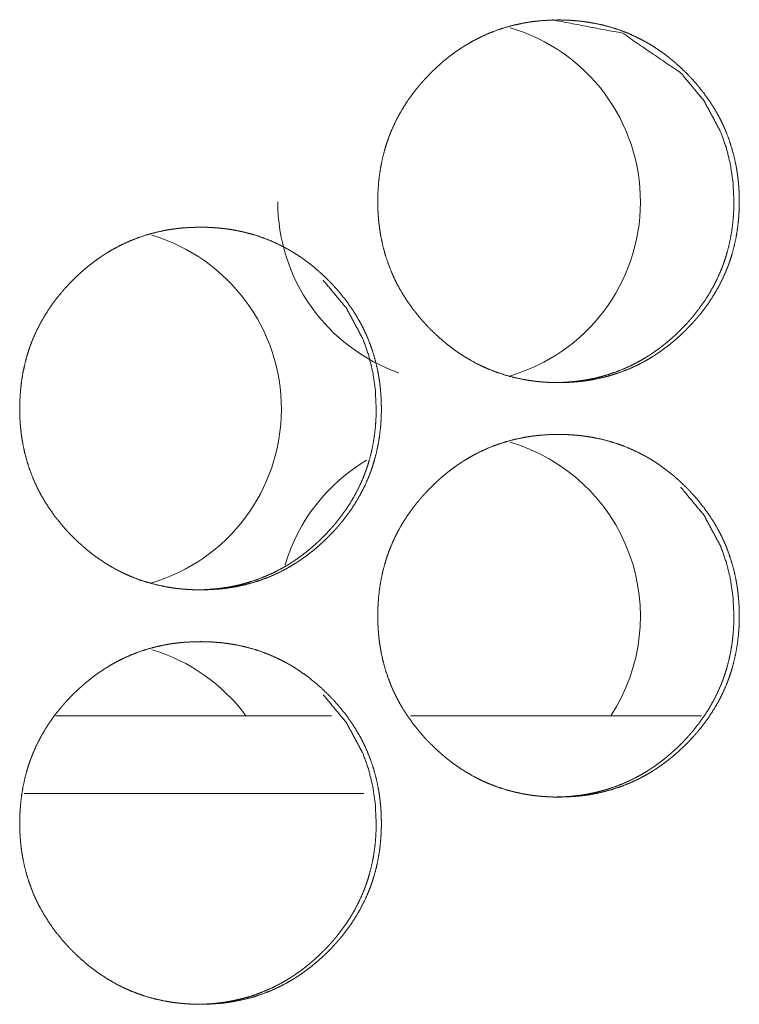
# Model space of a CAD drawing. Units: inches. Extents: x 92 to 362, y 25 to 267.
# Drawn here: x 215 to 215, y 104 to 104 of the extents above; entities that cross this region are included whole.
import ezdxf

# ---------------------------------------------------------------- set-up
doc = ezdxf.new("R2010")
doc.units = ezdxf.units.IN
doc.header["$MEASUREMENT"] = 0
doc.layers.add('1', color=7, linetype='Continuous')

msp = doc.modelspace()

# ---------------------------------------------------------------- linework, layer by layer
at = {"layer": '1', "color": 163, "linetype": 'Continuous', "lineweight": 18}
for p, q in [((215.1308, 103.90833), (214.92137, 103.90833)), ((215.4118, 103.90833), (215.19083, 103.90833)), ((215.15526, 103.84927), (214.89737, 103.84927))]:
    msp.add_line(p, q, dxfattribs=at)
for centre, start, end in [((215.22772, 104.29887), 286.08187, 73.63688), ((215.22772, 104.29887), 180, 250.64437), ((214.9549, 104.14139), 286.27313, 73.3725), ((215.22772, 103.98391), 326.73375, 73.63688), ((215.22772, 103.98391), 120.67313, 163.50188), ((214.9549, 103.82643), 36.46125, 73.3725)]:
    msp.add_arc(centre, 0.1378, start, end, dxfattribs=at)
for points, knots in [([(215.16592, 104.29922), (215.16606, 104.30602), (215.1665, 104.31278), (215.16724, 104.31948), (215.16831, 104.32613), (215.16971, 104.33272), (215.17144, 104.33925), (215.17243, 104.3425), (215.17352, 104.34573), (215.17365, 104.34614), (215.17379, 104.34654), (215.17395, 104.34694), (215.17409, 104.34734), (215.17469, 104.34894), (215.1753, 104.35053), (215.17594, 104.35211), (215.17869, 104.3583), (215.18174, 104.3643), (215.1851, 104.37013), (215.18874, 104.37579), (215.19068, 104.37855), (215.19269, 104.38127), (215.19476, 104.38395), (215.19691, 104.38659), (215.19745, 104.38724), (215.19773, 104.38757), (215.19801, 104.38789), (215.19856, 104.38854), (215.19912, 104.38918), (215.20025, 104.39046), (215.20139, 104.39171), (215.2037, 104.3942), (215.20607, 104.39662), (215.20848, 104.39899), (215.21094, 104.4013), (215.21344, 104.40356), (215.21601, 104.40576), (215.21861, 104.4079), (215.22127, 104.40998), (215.22399, 104.41201), (215.22675, 104.41397), (215.22816, 104.41492), (215.22958, 104.41586), (215.22994, 104.41609), (215.23029, 104.41632), (215.23066, 104.41655), (215.23101, 104.41678), (215.23174, 104.41724), (215.23245, 104.41768), (215.23537, 104.41943), (215.23831, 104.4211), (215.2443, 104.42417), (215.25042, 104.42691), (215.25666, 104.42933), (215.26304, 104.43141), (215.26954, 104.43317), (215.27616, 104.4346), (215.277, 104.43476), (215.27741, 104.43483), (215.27783, 104.4349), (215.27868, 104.43505), (215.27951, 104.43518), (215.28119, 104.43545), (215.28287, 104.43569), (215.28623, 104.43612), (215.28959, 104.43646), (215.29632, 104.4369), (215.30307, 104.43705), (215.30644, 104.43702), (215.30981, 104.43691), (215.3132, 104.43673), (215.31657, 104.43647), (215.31826, 104.43632), (215.31995, 104.43614), (215.32037, 104.43609), (215.3208, 104.43604), (215.32122, 104.43599), (215.32165, 104.43594), (215.32248, 104.43583), (215.32333, 104.43572), (215.32667, 104.43522), (215.33001, 104.43464), (215.33658, 104.43325), (215.34305, 104.43153), (215.34942, 104.42948), (215.3557, 104.42709), (215.36185, 104.42435), (215.3679, 104.42128), (215.36827, 104.42107), (215.36865, 104.42087), (215.36903, 104.42066), (215.36939, 104.42045), (215.37014, 104.42004), (215.37088, 104.41961), (215.37234, 104.41875), (215.37379, 104.41787), (215.37666, 104.41607), (215.37947, 104.4142), (215.38494, 104.41026), (215.39021, 104.40605), (215.39529, 104.4016), (215.40019, 104.39691), (215.40139, 104.3957), (215.40257, 104.39448), (215.40286, 104.39417), (215.40316, 104.39386), (215.40344, 104.39355), (215.40374, 104.39324), (215.40432, 104.39262), (215.4049, 104.39199), (215.40717, 104.38946), (215.40937, 104.38689), (215.41357, 104.38162), (215.41751, 104.37616), (215.42118, 104.37052), (215.42455, 104.36468), (215.42614, 104.36169), (215.42764, 104.35865), (215.42836, 104.35711), (215.42907, 104.35556), (215.42925, 104.35517), (215.42959, 104.35438), (215.42976, 104.35399), (215.4301, 104.35321), (215.43042, 104.35242), (215.43286, 104.34607), (215.43495, 104.33964), (215.4367, 104.33313), (215.43812, 104.32654), (215.4387, 104.32322), (215.43921, 104.31987), (215.43964, 104.31651), (215.43999, 104.31313), (215.44014, 104.31143), (215.44027, 104.30973), (215.44032, 104.30888), (215.44034, 104.30845), (215.44042, 104.30717), (215.44046, 104.30632), (215.44058, 104.30291), (215.44063, 104.29949), (215.44063, 104.29864), (215.44063, 104.29778), (215.4406, 104.29608), (215.44057, 104.29438), (215.44051, 104.29268), (215.44033, 104.28929), (215.44008, 104.28591), (215.43935, 104.2792), (215.4383, 104.27255), (215.43692, 104.26595), (215.4352, 104.2594), (215.4342, 104.25615), (215.43312, 104.25291), (215.43283, 104.25211), (215.43269, 104.25171), (215.43254, 104.2513), (215.43195, 104.2497), (215.43132, 104.24811), (215.43068, 104.24654), (215.42795, 104.24034), (215.42489, 104.23433), (215.42153, 104.22849), (215.41788, 104.22283), (215.41394, 104.21733), (215.40971, 104.21201), (215.40916, 104.21136), (215.40889, 104.21103), (215.4086, 104.21071), (215.40805, 104.21005), (215.40749, 104.20942), (215.40636, 104.20814), (215.40523, 104.20688), (215.40291, 104.2044), (215.40055, 104.20197), (215.39814, 104.1996), (215.39568, 104.19728), (215.39317, 104.19502), (215.39062, 104.19282), (215.388, 104.19067), (215.38534, 104.18858), (215.38262, 104.18655), (215.37985, 104.18459), (215.37844, 104.18363), (215.37702, 104.18269), (215.37667, 104.18246), (215.37631, 104.18222), (215.37596, 104.18199), (215.37559, 104.18177), (215.37488, 104.18131), (215.37415, 104.18086), (215.37124, 104.17912), (215.3683, 104.17745), (215.36231, 104.17437), (215.35619, 104.17162), (215.34994, 104.16921), (215.34356, 104.16712), (215.33706, 104.16536), (215.33042, 104.16393), (215.32959, 104.16377), (215.32916, 104.16369), (215.32874, 104.16362), (215.32791, 104.16347), (215.32706, 104.16334), (215.32538, 104.16308), (215.3237, 104.16283), (215.32034, 104.1624), (215.31698, 104.16207), (215.31025, 104.16162), (215.30349, 104.16147), (215.30012, 104.1615), (215.29675, 104.16161), (215.29336, 104.16179), (215.28998, 104.16205), (215.28829, 104.1622), (215.28786, 104.16225), (215.28744, 104.16229), (215.28701, 104.16234), (215.28659, 104.16239), (215.2849, 104.16258), (215.28322, 104.1628), (215.27986, 104.1633), (215.27654, 104.16388), (215.26995, 104.16527), (215.26348, 104.16699), (215.2571, 104.16905), (215.25083, 104.17145), (215.24773, 104.17277), (215.24465, 104.17418), (215.24313, 104.17492), (215.24161, 104.17569), (215.24085, 104.17607), (215.2401, 104.17647), (215.23972, 104.17666), (215.23896, 104.17707), (215.2386, 104.17727), (215.2327, 104.18067), (215.22702, 104.18436), (215.22426, 104.1863), (215.22155, 104.18831), (215.21889, 104.19038), (215.21628, 104.19252), (215.2112, 104.19698), (215.20629, 104.20168), (215.2051, 104.20289), (215.20481, 104.2032), (215.20421, 104.20381), (215.20391, 104.20412), (215.20274, 104.20536), (215.20159, 104.20661), (215.19933, 104.20914), (215.19713, 104.21171), (215.19291, 104.21699), (215.18896, 104.22246), (215.1853, 104.22811), (215.18192, 104.23395), (215.18033, 104.23695), (215.17882, 104.24), (215.17809, 104.24155), (215.17739, 104.2431), (215.17721, 104.24349), (215.17687, 104.24427), (215.1767, 104.24467), (215.17636, 104.24545), (215.17603, 104.24624), (215.1736, 104.25259), (215.17152, 104.25902), (215.16977, 104.26553), (215.16836, 104.27213), (215.16778, 104.27546), (215.16727, 104.2788), (215.16685, 104.28217), (215.16652, 104.28556), (215.16644, 104.28641), (215.16637, 104.28726), (215.16633, 104.28768), (215.16628, 104.28854), (215.16624, 104.28897), (215.16614, 104.29067), (215.16606, 104.29238), (215.16599, 104.29409), (215.16596, 104.2958), (215.16593, 104.29666), (215.16593, 104.29751), (215.16592, 104.29794), (215.16592, 104.29836), (215.16592, 104.29879), (215.16592, 104.2989), (215.16592, 104.29906), (215.16592, 104.29917), (215.16592, 104.29922)], [0, 0, 0.00786, 0.015674, 0.023466, 0.031242, 0.03902, 0.04683, 0.050752, 0.05469, 0.05518, 0.055675, 0.056174, 0.056662, 0.058637, 0.060603, 0.062566, 0.07039, 0.078165, 0.085939, 0.093713, 0.09761, 0.101514, 0.105428, 0.109356, 0.110338, 0.110829, 0.11133, 0.112306, 0.113292, 0.115263, 0.117217, 0.121138, 0.125051, 0.128954, 0.132854, 0.136745, 0.140649, 0.144543, 0.148442, 0.15236, 0.15627, 0.15823, 0.160199, 0.160695, 0.161183, 0.16168, 0.162164, 0.163157, 0.164133, 0.168059, 0.171965, 0.17974, 0.187485, 0.19521, 0.202962, 0.210736, 0.218567, 0.219547, 0.220035, 0.220525, 0.221516, 0.222491, 0.224456, 0.226416, 0.230326, 0.234227, 0.242019, 0.249811, 0.253706, 0.257603, 0.261518, 0.265425, 0.267388, 0.269355, 0.269839, 0.270339, 0.270823, 0.271323, 0.272294, 0.273279, 0.277186, 0.281094, 0.288857, 0.296593, 0.304319, 0.312075, 0.319858, 0.327687, 0.328185, 0.328679, 0.329177, 0.329662, 0.330645, 0.331632, 0.333587, 0.335554, 0.339463, 0.343363, 0.351152, 0.358942, 0.366743, 0.374572, 0.376539, 0.378507, 0.378991, 0.379485, 0.379975, 0.380475, 0.381448, 0.382438, 0.386363, 0.390272, 0.398062, 0.40583, 0.413607, 0.421389, 0.425305, 0.429219, 0.43119, 0.433156, 0.433653, 0.434637, 0.435129, 0.436119, 0.437103, 0.444956, 0.452762, 0.460547, 0.468339, 0.472233, 0.476142, 0.480054, 0.483985, 0.485947, 0.487923, 0.488909, 0.489399, 0.490883, 0.491869, 0.495812, 0.49976, 0.500745, 0.50173, 0.5037, 0.505663, 0.507627, 0.51155, 0.515456, 0.523254, 0.531035, 0.538824, 0.546645, 0.550572, 0.554512, 0.555501, 0.555989, 0.556483, 0.558458, 0.56043, 0.562393, 0.570217, 0.578006, 0.585787, 0.593567, 0.60138, 0.609236, 0.610218, 0.610709, 0.61121, 0.612192, 0.613173, 0.615143, 0.617103, 0.621024, 0.624932, 0.628835, 0.63274, 0.636642, 0.640539, 0.64445, 0.648354, 0.652271, 0.656194, 0.658163, 0.660127, 0.660615, 0.661116, 0.6616, 0.662096, 0.663077, 0.664066, 0.667978, 0.671884, 0.679663, 0.687411, 0.69515, 0.702904, 0.710678, 0.718524, 0.719504, 0.720008, 0.720496, 0.721474, 0.722464, 0.724428, 0.726389, 0.730299, 0.734199, 0.741991, 0.749798, 0.753694, 0.757591, 0.761506, 0.765428, 0.767391, 0.76789, 0.768374, 0.768873, 0.769357, 0.771326, 0.773282, 0.777204, 0.781097, 0.788875, 0.79661, 0.804353, 0.812112, 0.816003, 0.819909, 0.821867, 0.823834, 0.824812, 0.825798, 0.826289, 0.827278, 0.827759, 0.835625, 0.843443, 0.847339, 0.851236, 0.855138, 0.859032, 0.866838, 0.874688, 0.876655, 0.877139, 0.878128, 0.878628, 0.880596, 0.882555, 0.886474, 0.890389, 0.898194, 0.905977, 0.913752, 0.921555, 0.92547, 0.929405, 0.931376, 0.933348, 0.933846, 0.934829, 0.935328, 0.936311, 0.937296, 0.945148, 0.952957, 0.960742, 0.968538, 0.972439, 0.976349, 0.980266, 0.984203, 0.985185, 0.986173, 0.986663, 0.98765, 0.988149, 0.990122, 0.992094, 0.994074, 0.996044, 0.997037, 0.998022, 0.998519, 0.999007, 0.999504, 0.999632, 0.999812, 0.99994, 1, 1]), ([(215.29916, 104.43705), (215.29925, 104.43705), (215.35198, 104.42694), (215.39631, 104.39671), (215.41386, 104.37552), (215.42641, 104.35221), (215.43081, 104.33977), (215.43396, 104.32679), (215.43588, 104.31328), (215.43653, 104.29926)], [0, 0, 0.000423, 0.249401, 0.498168, 0.625782, 0.748532, 0.809725, 0.871639, 0.934935, 1, 1]), ([(215.43653, 104.29926), (215.4364, 104.29246), (215.43597, 104.28571), (215.43523, 104.279), (215.43416, 104.27235), (215.43278, 104.26576), (215.43105, 104.25923), (215.43004, 104.25599), (215.42896, 104.25275), (215.42882, 104.25235), (215.42853, 104.25155), (215.42838, 104.25114), (215.42808, 104.25034), (215.42778, 104.24955), (215.42717, 104.24796), (215.42653, 104.24638), (215.42378, 104.24019), (215.42072, 104.23419), (215.41736, 104.22836), (215.4137, 104.2227), (215.40976, 104.21722), (215.40553, 104.2119), (215.40498, 104.21125), (215.40443, 104.21059), (215.40331, 104.20931), (215.40219, 104.20804), (215.40105, 104.20677), (215.39874, 104.2043), (215.39637, 104.20187), (215.39396, 104.19951), (215.3915, 104.19719), (215.389, 104.19493), (215.38644, 104.19273), (215.38383, 104.19059), (215.38118, 104.18851), (215.37846, 104.18648), (215.3757, 104.18452), (215.37429, 104.18356), (215.37287, 104.18263), (215.37251, 104.18239), (215.37215, 104.18216), (215.37179, 104.18193), (215.37144, 104.1817), (215.37071, 104.18125), (215.36999, 104.1808), (215.36708, 104.17906), (215.36413, 104.17739), (215.35814, 104.17432), (215.35202, 104.17158), (215.34579, 104.16917), (215.33942, 104.16709), (215.33618, 104.16617), (215.33291, 104.16533), (215.32961, 104.16458), (215.32628, 104.16391), (215.32545, 104.16375), (215.32503, 104.16367), (215.32461, 104.1636), (215.32377, 104.16346), (215.32293, 104.16332), (215.32126, 104.16306), (215.31958, 104.16282), (215.31622, 104.16239), (215.31286, 104.16205), (215.30613, 104.16161), (215.29938, 104.16147), (215.29935, 104.16147)], [0, 0, 0.031457, 0.062731, 0.09392, 0.125042, 0.156161, 0.187421, 0.20311, 0.21888, 0.220832, 0.224792, 0.226793, 0.230745, 0.234669, 0.242539, 0.250397, 0.28171, 0.312857, 0.343976, 0.375098, 0.406345, 0.437767, 0.441697, 0.445628, 0.453521, 0.461347, 0.469231, 0.484861, 0.500547, 0.516147, 0.531775, 0.547352, 0.562975, 0.578563, 0.594169, 0.60985, 0.625499, 0.633363, 0.641226, 0.64323, 0.645167, 0.64717, 0.649107, 0.653082, 0.65699, 0.672686, 0.688321, 0.719441, 0.75044, 0.781349, 0.812319, 0.827896, 0.843488, 0.859112, 0.874831, 0.87875, 0.88071, 0.882664, 0.886633, 0.890541, 0.898399, 0.906244, 0.921896, 0.937505, 0.968692, 0.99988, 1, 1]), ([(214.89385, 104.14174), (214.894, 104.14854), (214.89445, 104.1553), (214.89519, 104.162), (214.89626, 104.16865), (214.89765, 104.17524), (214.89937, 104.18177), (214.90037, 104.18502), (214.90145, 104.18825), (214.90174, 104.18906), (214.90188, 104.18946), (214.90204, 104.18986), (214.90232, 104.19066), (214.90264, 104.19146), (214.90325, 104.19305), (214.90389, 104.19462), (214.90663, 104.20082), (214.90968, 104.20682), (214.91304, 104.21265), (214.91668, 104.21831), (214.91862, 104.22107), (214.92063, 104.22379), (214.92271, 104.22647), (214.92486, 104.22911), (214.92541, 104.22976), (214.92596, 104.23041), (214.92708, 104.2317), (214.9282, 104.23298), (214.92934, 104.23423), (214.93166, 104.23671), (214.93402, 104.23914), (214.93644, 104.24151), (214.93889, 104.24382), (214.9414, 104.24608), (214.94396, 104.24828), (214.94657, 104.25042), (214.94922, 104.2525), (214.95195, 104.25453), (214.95471, 104.25649), (214.95611, 104.25744), (214.95753, 104.25838), (214.9579, 104.25861), (214.95825, 104.25884), (214.95898, 104.2593), (214.95969, 104.25976), (214.96042, 104.2602), (214.96333, 104.26195), (214.96628, 104.26362), (214.97227, 104.26669), (214.97839, 104.26943), (214.98463, 104.27184), (214.99101, 104.27393), (214.99751, 104.27569), (215.00413, 104.27712), (215.00497, 104.27727), (215.0054, 104.27735), (215.00581, 104.27742), (215.00665, 104.27757), (215.00749, 104.2777), (215.00917, 104.27797), (215.01085, 104.27821), (215.01421, 104.27864), (215.01757, 104.27898), (215.0243, 104.27942), (215.03105, 104.27957), (215.03442, 104.27954), (215.03779, 104.27943), (215.04118, 104.27925), (215.04456, 104.27899), (215.04624, 104.27884), (215.04793, 104.27865), (215.04836, 104.27861), (215.04878, 104.27856), (215.04921, 104.27851), (215.04963, 104.27846), (215.05132, 104.27824), (215.05467, 104.27774), (215.058, 104.27716), (215.06458, 104.27577), (215.07105, 104.27405), (215.07743, 104.27199), (215.08369, 104.26961), (215.08985, 104.26687), (215.0959, 104.2638), (215.09628, 104.26359), (215.09666, 104.26339), (215.09702, 104.26318), (215.0974, 104.26297), (215.09814, 104.26255), (215.09889, 104.26213), (215.10034, 104.26127), (215.1018, 104.2604), (215.10467, 104.25859), (215.10748, 104.25672), (215.11295, 104.25278), (215.11822, 104.24857), (215.1233, 104.24412), (215.12821, 104.23943), (215.12939, 104.23822), (215.13058, 104.23699), (215.13118, 104.23638), (215.13175, 104.23576), (215.13234, 104.23514), (215.13291, 104.23451), (215.13517, 104.23198), (215.13738, 104.22941), (215.14159, 104.22414), (215.14553, 104.21868), (215.1492, 104.21304), (215.15257, 104.2072), (215.15416, 104.20421), (215.15567, 104.20117), (215.15639, 104.19962), (215.1571, 104.19808), (215.15744, 104.19729), (215.15778, 104.19651), (215.15812, 104.19573), (215.15844, 104.19494), (215.16089, 104.18859), (215.16297, 104.18216), (215.16473, 104.17565), (215.16615, 104.16906), (215.16674, 104.16574), (215.16724, 104.16239), (215.16766, 104.15903), (215.16801, 104.15565), (215.16817, 104.15395), (215.16829, 104.15225), (215.16833, 104.15183), (215.16838, 104.15097), (215.1684, 104.15054), (215.16848, 104.14884), (215.16861, 104.14543), (215.16866, 104.14201), (215.16866, 104.14115), (215.16866, 104.14073), (215.16865, 104.1403), (215.16865, 104.13945), (215.16864, 104.1386), (215.1686, 104.1369), (215.16853, 104.1352), (215.16836, 104.13181), (215.16812, 104.12843), (215.16738, 104.12172), (215.16633, 104.11507), (215.16494, 104.10847), (215.16322, 104.10192), (215.16223, 104.09867), (215.16114, 104.09543), (215.16085, 104.09462), (215.16071, 104.09423), (215.16057, 104.09382), (215.15997, 104.09222), (215.15935, 104.09063), (215.15872, 104.08906), (215.15597, 104.08286), (215.15291, 104.07685), (215.14955, 104.07101), (215.1459, 104.06535), (215.14196, 104.05986), (215.13773, 104.05453), (215.13745, 104.0542), (215.13717, 104.05388), (215.13662, 104.05323), (215.13606, 104.05257), (215.13551, 104.05194), (215.13438, 104.05066), (215.13325, 104.0494), (215.13093, 104.04692), (215.12856, 104.04449), (215.12615, 104.04212), (215.12369, 104.0398), (215.12118, 104.03754), (215.11863, 104.03533), (215.11602, 104.03319), (215.11335, 104.0311), (215.11063, 104.02907), (215.10786, 104.02711), (215.10645, 104.02615), (215.10503, 104.02521), (215.10468, 104.02498), (215.10432, 104.02475), (215.10396, 104.02451), (215.1036, 104.02429), (215.10288, 104.02383), (215.10215, 104.02338), (215.09924, 104.02164), (215.09629, 104.01997), (215.0903, 104.01689), (215.08418, 104.01414), (215.07793, 104.01173), (215.07155, 104.00964), (215.06506, 104.00788), (215.05842, 104.00645), (215.05799, 104.00637), (215.05715, 104.00621), (215.05674, 104.00614), (215.05589, 104.006), (215.05506, 104.00586), (215.05338, 104.00559), (215.0517, 104.00535), (215.04834, 104.00492), (215.04497, 104.00459), (215.03823, 104.00414), (215.03148, 104.00399), (215.0281, 104.00402), (215.02472, 104.00413), (215.02135, 104.00431), (215.01796, 104.00457), (215.01627, 104.00472), (215.01541, 104.00481), (215.01499, 104.00486), (215.01456, 104.0049), (215.01287, 104.0051), (215.01119, 104.00532), (215.00784, 104.00582), (215.00451, 104.0064), (214.99793, 104.00779), (214.99145, 104.00951), (214.98507, 104.01157), (214.97879, 104.01397), (214.9757, 104.01529), (214.97262, 104.0167), (214.9711, 104.01744), (214.96958, 104.01821), (214.96882, 104.01859), (214.96807, 104.01899), (214.96769, 104.01918), (214.96693, 104.01959), (214.96655, 104.01979), (214.96066, 104.02319), (214.95498, 104.02688), (214.95222, 104.02882), (214.94951, 104.03083), (214.94684, 104.0329), (214.94424, 104.03504), (214.93915, 104.0395), (214.93425, 104.0442), (214.93305, 104.04541), (214.93245, 104.04602), (214.93217, 104.04633), (214.93187, 104.04664), (214.9307, 104.04788), (214.92954, 104.04913), (214.92727, 104.05166), (214.92507, 104.05423), (214.92086, 104.05951), (214.91692, 104.06498), (214.91325, 104.07063), (214.90986, 104.07647), (214.90827, 104.07947), (214.90676, 104.08252), (214.90603, 104.08407), (214.90533, 104.08562), (214.90515, 104.08601), (214.90481, 104.08679), (214.90464, 104.08719), (214.9043, 104.08797), (214.90398, 104.08876), (214.90154, 104.09511), (214.89946, 104.10154), (214.89771, 104.10805), (214.89629, 104.11465), (214.89572, 104.11798), (214.89521, 104.12132), (214.8948, 104.12469), (214.89445, 104.12808), (214.89438, 104.12893), (214.8943, 104.12978), (214.89425, 104.13063), (214.89421, 104.13106), (214.89408, 104.13319), (214.894, 104.1349), (214.89394, 104.13661), (214.89389, 104.13832), (214.89386, 104.14003), (214.89386, 104.14088), (214.89386, 104.14131), (214.89385, 104.14142), (214.89385, 104.14158), (214.89385, 104.14169), (214.89385, 104.14174)], [0, 0, 0.007859, 0.015672, 0.023463, 0.031237, 0.039021, 0.046819, 0.050745, 0.054677, 0.055667, 0.056161, 0.056654, 0.057636, 0.058629, 0.060595, 0.062558, 0.07038, 0.078153, 0.085927, 0.093699, 0.097595, 0.101499, 0.105421, 0.109349, 0.110331, 0.111312, 0.113284, 0.115245, 0.117209, 0.121129, 0.125031, 0.128944, 0.132832, 0.136734, 0.140637, 0.144531, 0.148429, 0.152346, 0.156255, 0.158216, 0.160184, 0.16068, 0.161168, 0.162161, 0.163142, 0.164131, 0.168043, 0.171961, 0.179735, 0.187478, 0.195202, 0.202953, 0.210726, 0.218556, 0.219535, 0.220038, 0.220528, 0.221504, 0.222494, 0.224458, 0.226418, 0.230328, 0.234227, 0.242018, 0.249809, 0.253703, 0.2576, 0.261515, 0.265436, 0.267384, 0.26935, 0.269849, 0.270334, 0.270833, 0.271318, 0.273289, 0.277195, 0.281102, 0.288864, 0.296598, 0.304338, 0.312078, 0.31986, 0.327701, 0.328199, 0.328693, 0.329178, 0.329676, 0.330659, 0.331646, 0.333601, 0.335563, 0.339476, 0.343375, 0.351162, 0.358952, 0.366751, 0.374589, 0.376546, 0.378513, 0.379502, 0.380481, 0.381465, 0.382444, 0.386368, 0.390277, 0.398075, 0.405841, 0.413618, 0.421399, 0.425313, 0.429234, 0.431198, 0.433169, 0.434153, 0.435136, 0.436126, 0.43711, 0.444967, 0.452767, 0.460555, 0.468345, 0.472239, 0.476147, 0.480056, 0.483987, 0.48595, 0.487924, 0.488415, 0.489402, 0.489899, 0.491871, 0.495813, 0.499761, 0.500746, 0.501242, 0.501731, 0.502716, 0.503701, 0.505663, 0.507627, 0.511541, 0.515454, 0.523252, 0.531029, 0.538821, 0.54664, 0.550562, 0.554506, 0.555495, 0.555983, 0.556478, 0.558452, 0.560418, 0.562381, 0.57021, 0.577997, 0.585777, 0.593556, 0.601361, 0.609222, 0.609713, 0.610214, 0.611196, 0.612187, 0.613158, 0.615128, 0.617087, 0.621008, 0.624926, 0.628828, 0.632732, 0.636634, 0.640531, 0.644429, 0.648344, 0.652261, 0.656183, 0.658147, 0.660115, 0.660603, 0.6611, 0.661588, 0.662084, 0.663064, 0.664053, 0.667978, 0.671884, 0.679661, 0.687408, 0.695145, 0.702898, 0.710671, 0.718516, 0.71902, 0.719999, 0.720488, 0.721479, 0.722455, 0.724418, 0.726379, 0.730289, 0.734203, 0.741994, 0.7498, 0.753694, 0.757606, 0.761506, 0.765427, 0.76739, 0.768388, 0.768872, 0.769371, 0.771338, 0.773295, 0.777201, 0.781108, 0.78887, 0.796619, 0.80436, 0.812118, 0.816008, 0.819914, 0.821871, 0.823838, 0.824816, 0.825802, 0.826293, 0.827282, 0.827776, 0.835641, 0.843457, 0.847353, 0.851249, 0.85515, 0.859044, 0.86686, 0.874697, 0.876664, 0.877653, 0.878137, 0.878637, 0.880605, 0.882573, 0.886492, 0.890406, 0.898201, 0.905982, 0.913764, 0.921566, 0.925481, 0.929415, 0.931385, 0.933357, 0.933855, 0.934838, 0.935337, 0.93632, 0.937304, 0.945155, 0.952963, 0.960747, 0.968544, 0.972443, 0.976351, 0.980268, 0.984206, 0.985186, 0.986175, 0.987162, 0.987653, 0.990123, 0.992102, 0.994074, 0.996044, 0.998022, 0.999007, 0.999503, 0.999632, 0.999812, 0.99994, 1, 1]), ([(215.12451, 104.23923), (215.14206, 104.21804), (215.15461, 104.19473), (215.15903, 104.18229), (215.16218, 104.16931), (215.16408, 104.1558), (215.16473, 104.14178)], [0, 0, 0.254291, 0.498888, 0.620865, 0.744237, 0.870348, 1, 1]), ([(215.16473, 104.14178), (215.1646, 104.13498), (215.16417, 104.12823), (215.16343, 104.12152), (215.16238, 104.11487), (215.16098, 104.10828), (215.15925, 104.10175), (215.15826, 104.09851), (215.15717, 104.09527), (215.15702, 104.09487), (215.15688, 104.09447), (215.15659, 104.09366), (215.15629, 104.09286), (215.15599, 104.09207), (215.15537, 104.09048), (215.15473, 104.0889), (215.15198, 104.08271), (215.14892, 104.07671), (215.14557, 104.07087), (215.14191, 104.06522), (215.13796, 104.05974), (215.13373, 104.05442), (215.13318, 104.05377), (215.13264, 104.05311), (215.13152, 104.05183), (215.1304, 104.05056), (215.12925, 104.04929), (215.12693, 104.04682), (215.12458, 104.04439), (215.12217, 104.04203), (215.11971, 104.03971), (215.11719, 104.03745), (215.11464, 104.03525), (215.11202, 104.03311), (215.10937, 104.03102), (215.10666, 104.029), (215.10389, 104.02704), (215.10248, 104.02608), (215.10106, 104.02515), (215.1007, 104.02491), (215.10034, 104.02468), (215.09998, 104.02445), (215.09963, 104.02422), (215.0989, 104.02377), (215.09818, 104.02332), (215.09527, 104.02158), (215.09232, 104.01991), (215.08633, 104.01684), (215.08021, 104.0141), (215.07396, 104.01169), (215.0676, 104.00961), (215.06435, 104.00869), (215.06109, 104.00785), (215.05779, 104.0071), (215.05446, 104.00643), (215.05362, 104.00627), (215.05321, 104.00619), (215.05278, 104.00612), (215.05195, 104.00598), (215.0511, 104.00584), (215.04943, 104.00558), (215.04775, 104.00533), (215.04438, 104.00491), (215.04102, 104.00457), (215.03429, 104.00413), (215.02754, 104.00399), (215.02753, 104.00399)], [0, 0, 0.031454, 0.062724, 0.09391, 0.12502, 0.156148, 0.187404, 0.203073, 0.218861, 0.220813, 0.222792, 0.226752, 0.230704, 0.234628, 0.242518, 0.250376, 0.281686, 0.312829, 0.343945, 0.375063, 0.406307, 0.437725, 0.441655, 0.445586, 0.453478, 0.461303, 0.469186, 0.484856, 0.500498, 0.516097, 0.531723, 0.547343, 0.562919, 0.578552, 0.594156, 0.609786, 0.625484, 0.633346, 0.641209, 0.643212, 0.645149, 0.647152, 0.649089, 0.653063, 0.656971, 0.672666, 0.688298, 0.719415, 0.750411, 0.781372, 0.812339, 0.827915, 0.843505, 0.859128, 0.874844, 0.878764, 0.880723, 0.882737, 0.886645, 0.890613, 0.89841, 0.906254, 0.921965, 0.937572, 0.968756, 0.99994, 1, 1]), ([(215.16592, 103.98426), (215.16606, 103.99106), (215.1665, 103.99782), (215.16724, 104.00452), (215.16831, 104.01117), (215.16971, 104.01776), (215.17144, 104.02429), (215.17243, 104.02754), (215.17352, 104.03077), (215.17365, 104.03117), (215.17379, 104.03158), (215.17395, 104.03198), (215.17409, 104.03238), (215.17469, 104.03398), (215.1753, 104.03557), (215.17594, 104.03714), (215.17869, 104.04334), (215.18174, 104.04934), (215.1851, 104.05517), (215.18874, 104.06083), (215.19068, 104.06359), (215.19269, 104.06631), (215.19476, 104.06899), (215.19691, 104.07163), (215.19745, 104.07228), (215.19773, 104.07261), (215.19801, 104.07293), (215.19856, 104.07358), (215.19912, 104.07422), (215.20025, 104.0755), (215.20139, 104.07675), (215.2037, 104.07923), (215.20607, 104.08166), (215.20848, 104.08403), (215.21094, 104.08634), (215.21344, 104.0886), (215.21601, 104.0908), (215.21861, 104.09294), (215.22127, 104.09502), (215.22399, 104.09705), (215.22675, 104.09901), (215.22816, 104.09996), (215.22958, 104.1009), (215.22994, 104.10113), (215.23029, 104.10136), (215.23066, 104.10159), (215.23101, 104.10182), (215.23174, 104.10227), (215.23245, 104.10272), (215.23537, 104.10447), (215.23831, 104.10614), (215.2443, 104.10921), (215.25042, 104.11195), (215.25666, 104.11436), (215.26304, 104.11645), (215.26954, 104.11821), (215.27616, 104.11964), (215.277, 104.11979), (215.27741, 104.11987), (215.27783, 104.11994), (215.27868, 104.12009), (215.27951, 104.12022), (215.28119, 104.12049), (215.28287, 104.12073), (215.28623, 104.12115), (215.28959, 104.1215), (215.29632, 104.12194), (215.30307, 104.12209), (215.30644, 104.12206), (215.30981, 104.12196), (215.3132, 104.12177), (215.31657, 104.12151), (215.31826, 104.12136), (215.31995, 104.12117), (215.32037, 104.12113), (215.3208, 104.12108), (215.32122, 104.12103), (215.32165, 104.12098), (215.32248, 104.12087), (215.32333, 104.12076), (215.32667, 104.12026), (215.33001, 104.11968), (215.33658, 104.11829), (215.34305, 104.11657), (215.34942, 104.11451), (215.3557, 104.11212), (215.36185, 104.10939), (215.3679, 104.10632), (215.36827, 104.10611), (215.36865, 104.10591), (215.36903, 104.1057), (215.36939, 104.10549), (215.37014, 104.10507), (215.37088, 104.10465), (215.37234, 104.10379), (215.37379, 104.10292), (215.37666, 104.10111), (215.37947, 104.09924), (215.38494, 104.0953), (215.39021, 104.09109), (215.39529, 104.08664), (215.40019, 104.08195), (215.40139, 104.08074), (215.40257, 104.07951), (215.40286, 104.07921), (215.40316, 104.0789), (215.40344, 104.07859), (215.40374, 104.07828), (215.40432, 104.07766), (215.4049, 104.07703), (215.40717, 104.0745), (215.40937, 104.07193), (215.41357, 104.06666), (215.41751, 104.0612), (215.42118, 104.05556), (215.42455, 104.04972), (215.42614, 104.04673), (215.42764, 104.04369), (215.42836, 104.04215), (215.42907, 104.04059), (215.42925, 104.0402), (215.42959, 104.03942), (215.42976, 104.03903), (215.4301, 104.03824), (215.43042, 104.03746), (215.43286, 104.03111), (215.43495, 104.02468), (215.4367, 104.01817), (215.43812, 104.01158), (215.4387, 104.00826), (215.43921, 104.00491), (215.43964, 104.00155), (215.43999, 103.99817), (215.44014, 103.99647), (215.44027, 103.99477), (215.44032, 103.99392), (215.44034, 103.99349), (215.44042, 103.99221), (215.44046, 103.99136), (215.44058, 103.98795), (215.44063, 103.98453), (215.44063, 103.98367), (215.44063, 103.98282), (215.4406, 103.98112), (215.44057, 103.97942), (215.44051, 103.97772), (215.44033, 103.97433), (215.44008, 103.97095), (215.43935, 103.96424), (215.4383, 103.95759), (215.43692, 103.95099), (215.4352, 103.94444), (215.4342, 103.94119), (215.43312, 103.93795), (215.43283, 103.93714), (215.43269, 103.93675), (215.43254, 103.93634), (215.43195, 103.93474), (215.43132, 103.93315), (215.43068, 103.93158), (215.42795, 103.92538), (215.42489, 103.91937), (215.42153, 103.91353), (215.41788, 103.90787), (215.41394, 103.90238), (215.40971, 103.89705), (215.40916, 103.8964), (215.40889, 103.89607), (215.4086, 103.89574), (215.40805, 103.89509), (215.40749, 103.89446), (215.40636, 103.89318), (215.40523, 103.89192), (215.40291, 103.88944), (215.40055, 103.88701), (215.39814, 103.88464), (215.39568, 103.88232), (215.39317, 103.88006), (215.39062, 103.87785), (215.388, 103.87571), (215.38534, 103.87362), (215.38262, 103.87159), (215.37985, 103.86963), (215.37844, 103.86867), (215.37702, 103.86773), (215.37667, 103.8675), (215.37631, 103.86727), (215.37596, 103.86703), (215.37559, 103.86681), (215.37488, 103.86635), (215.37415, 103.8659), (215.37124, 103.86416), (215.3683, 103.86249), (215.36231, 103.85941), (215.35619, 103.85666), (215.34994, 103.85425), (215.34356, 103.85216), (215.33706, 103.8504), (215.33042, 103.84897), (215.32959, 103.84881), (215.32916, 103.84873), (215.32791, 103.84852), (215.32706, 103.84837), (215.32538, 103.84811), (215.3237, 103.84787), (215.32034, 103.84744), (215.31698, 103.84711), (215.31025, 103.84666), (215.30349, 103.84651), (215.30012, 103.84654), (215.29675, 103.84665), (215.29336, 103.84683), (215.28998, 103.84709), (215.28829, 103.84724), (215.28786, 103.84729), (215.28744, 103.84733), (215.28701, 103.84738), (215.28659, 103.84742), (215.2849, 103.84763), (215.28322, 103.84784), (215.27986, 103.84834), (215.27654, 103.84892), (215.26995, 103.85031), (215.26348, 103.85203), (215.2571, 103.85409), (215.25083, 103.85649), (215.24773, 103.85781), (215.24465, 103.85922), (215.24313, 103.85996), (215.24161, 103.86073), (215.24085, 103.86111), (215.2401, 103.86151), (215.23972, 103.86171), (215.23934, 103.8619), (215.23896, 103.86211), (215.2386, 103.86231), (215.2327, 103.86571), (215.22702, 103.8694), (215.22426, 103.87134), (215.22155, 103.87335), (215.21889, 103.87542), (215.21628, 103.87756), (215.2112, 103.88202), (215.20629, 103.88672), (215.2051, 103.88793), (215.20481, 103.88824), (215.20421, 103.88885), (215.20391, 103.88916), (215.20274, 103.8904), (215.20159, 103.89165), (215.19933, 103.89418), (215.19713, 103.89675), (215.19291, 103.90203), (215.18896, 103.9075), (215.1853, 103.91315), (215.18192, 103.91899), (215.18033, 103.92199), (215.17882, 103.92504), (215.17809, 103.92658), (215.17739, 103.92814), (215.17721, 103.92853), (215.17687, 103.92931), (215.1767, 103.92971), (215.17636, 103.93049), (215.17603, 103.93128), (215.1736, 103.93763), (215.17152, 103.94406), (215.16977, 103.95057), (215.16836, 103.95717), (215.16778, 103.9605), (215.16727, 103.96384), (215.16685, 103.96721), (215.16652, 103.9706), (215.16644, 103.97145), (215.16637, 103.9723), (215.16633, 103.97272), (215.16628, 103.97358), (215.16624, 103.97401), (215.16614, 103.97571), (215.16606, 103.97742), (215.16599, 103.97913), (215.16596, 103.98084), (215.16593, 103.9817), (215.16593, 103.98255), (215.16592, 103.98298), (215.16592, 103.9834), (215.16592, 103.98383), (215.16592, 103.98394), (215.16592, 103.9841), (215.16592, 103.98421), (215.16592, 103.98426)], [0, 0, 0.00786, 0.015674, 0.023466, 0.031242, 0.039027, 0.04683, 0.050752, 0.05469, 0.05518, 0.055675, 0.056175, 0.056662, 0.058637, 0.060603, 0.062566, 0.07039, 0.078165, 0.08594, 0.093713, 0.09761, 0.101514, 0.105428, 0.109356, 0.110338, 0.110829, 0.11133, 0.112306, 0.113292, 0.115263, 0.117217, 0.121138, 0.125051, 0.128954, 0.132854, 0.136745, 0.140649, 0.144543, 0.148442, 0.15236, 0.15627, 0.15823, 0.160199, 0.160695, 0.161184, 0.16168, 0.162164, 0.163157, 0.164133, 0.168059, 0.171965, 0.17974, 0.187485, 0.19521, 0.202964, 0.210736, 0.218568, 0.219547, 0.220035, 0.220525, 0.221516, 0.222492, 0.224456, 0.226416, 0.230327, 0.234227, 0.242019, 0.249811, 0.253706, 0.257603, 0.261519, 0.265426, 0.267389, 0.269355, 0.269839, 0.270339, 0.270823, 0.271323, 0.272294, 0.27328, 0.277187, 0.281095, 0.288858, 0.296593, 0.304319, 0.312076, 0.319859, 0.327687, 0.328185, 0.32868, 0.329178, 0.329663, 0.330646, 0.331633, 0.333588, 0.335551, 0.339464, 0.343364, 0.351153, 0.358943, 0.366744, 0.374572, 0.37654, 0.378507, 0.378991, 0.379486, 0.379976, 0.380475, 0.381449, 0.382439, 0.386363, 0.390273, 0.398063, 0.405831, 0.413608, 0.42139, 0.425306, 0.42922, 0.431184, 0.433156, 0.433654, 0.434638, 0.435129, 0.43612, 0.437104, 0.444956, 0.452763, 0.460548, 0.468339, 0.472234, 0.476143, 0.480054, 0.483986, 0.485948, 0.487923, 0.48891, 0.4894, 0.490884, 0.49187, 0.495813, 0.499761, 0.500746, 0.501731, 0.503701, 0.505664, 0.507628, 0.511543, 0.515456, 0.523255, 0.531035, 0.538825, 0.546638, 0.550572, 0.554512, 0.555502, 0.555989, 0.556484, 0.558459, 0.560431, 0.562394, 0.570218, 0.578006, 0.585788, 0.593568, 0.601374, 0.609237, 0.610219, 0.61071, 0.611211, 0.612193, 0.613173, 0.615144, 0.617103, 0.621024, 0.624933, 0.628835, 0.63274, 0.636643, 0.64054, 0.644451, 0.64835, 0.652272, 0.656194, 0.658159, 0.660127, 0.660615, 0.661112, 0.6616, 0.662096, 0.663077, 0.664066, 0.667979, 0.671885, 0.679663, 0.687411, 0.69515, 0.702904, 0.710678, 0.718525, 0.719504, 0.720008, 0.721473, 0.722465, 0.724428, 0.726389, 0.730299, 0.734199, 0.741991, 0.749799, 0.753694, 0.757591, 0.761506, 0.765428, 0.767391, 0.76789, 0.768374, 0.768874, 0.769358, 0.771327, 0.773282, 0.777204, 0.781097, 0.788875, 0.79661, 0.804353, 0.812112, 0.816003, 0.819909, 0.821867, 0.823834, 0.824812, 0.825798, 0.826292, 0.826783, 0.827278, 0.827763, 0.835625, 0.843443, 0.847339, 0.851236, 0.855138, 0.859032, 0.866838, 0.874688, 0.876655, 0.877139, 0.878128, 0.878628, 0.880596, 0.882555, 0.886474, 0.890389, 0.898194, 0.905977, 0.913752, 0.921555, 0.92547, 0.929405, 0.931376, 0.933348, 0.933846, 0.934829, 0.935328, 0.936311, 0.937296, 0.945148, 0.952957, 0.960742, 0.968538, 0.972439, 0.976349, 0.980266, 0.984203, 0.985185, 0.986173, 0.986663, 0.98765, 0.988149, 0.990122, 0.992102, 0.994074, 0.996044, 0.997037, 0.998022, 0.998519, 0.999007, 0.999504, 0.999632, 0.999812, 0.99994, 1, 1]), ([(215.39631, 104.08176), (215.39631, 104.08175), (215.41386, 104.06056), (215.42641, 104.03725), (215.43081, 104.02481), (215.43396, 104.01183), (215.43588, 103.99832), (215.43653, 103.9843)], [0, 0, 0.00006, 0.254342, 0.49893, 0.620862, 0.74423, 0.870352, 1, 1]), ([(215.43653, 103.9843), (215.4364, 103.9775), (215.43597, 103.97074), (215.43523, 103.96404), (215.43416, 103.95739), (215.43278, 103.9508), (215.43105, 103.94427), (215.43004, 103.94102), (215.42896, 103.93779), (215.42882, 103.93739), (215.42853, 103.93658), (215.42838, 103.93618), (215.42808, 103.93538), (215.42778, 103.93459), (215.42717, 103.933), (215.42653, 103.93142), (215.42378, 103.92523), (215.42072, 103.91923), (215.41736, 103.91339), (215.4137, 103.90774), (215.40976, 103.90226), (215.40553, 103.89694), (215.40525, 103.89661), (215.40471, 103.89596), (215.40443, 103.89563), (215.40331, 103.89434), (215.40219, 103.89308), (215.40105, 103.89181), (215.39874, 103.88934), (215.39637, 103.88691), (215.39396, 103.88455), (215.3915, 103.88223), (215.389, 103.87997), (215.38644, 103.87777), (215.38383, 103.87563), (215.38118, 103.87354), (215.37846, 103.87152), (215.3757, 103.86956), (215.37429, 103.8686), (215.37287, 103.86767), (215.37251, 103.86743), (215.37215, 103.8672), (215.37179, 103.86697), (215.37144, 103.86674), (215.37071, 103.86629), (215.36999, 103.86584), (215.36708, 103.8641), (215.36413, 103.86243), (215.35814, 103.85936), (215.35202, 103.85662), (215.34579, 103.85421), (215.33942, 103.85212), (215.33618, 103.85121), (215.33291, 103.85037), (215.32961, 103.84962), (215.32628, 103.84895), (215.32545, 103.84879), (215.32503, 103.84871), (215.32461, 103.84864), (215.32377, 103.8485), (215.32293, 103.84836), (215.32126, 103.84809), (215.31958, 103.84785), (215.31622, 103.84743), (215.31286, 103.84709), (215.30613, 103.84665), (215.29938, 103.84651), (215.29935, 103.84651)], [0, 0, 0.031457, 0.062731, 0.09392, 0.125042, 0.156162, 0.187421, 0.20311, 0.21888, 0.220832, 0.224792, 0.226793, 0.230745, 0.234669, 0.242539, 0.250397, 0.281711, 0.312857, 0.343976, 0.375098, 0.406345, 0.437743, 0.439732, 0.443662, 0.445628, 0.453521, 0.461347, 0.46923, 0.484861, 0.500547, 0.516147, 0.531775, 0.547352, 0.562975, 0.578563, 0.594169, 0.609849, 0.625499, 0.633363, 0.641226, 0.64323, 0.645166, 0.64717, 0.649107, 0.653082, 0.65699, 0.672686, 0.68832, 0.719441, 0.75044, 0.781348, 0.812319, 0.827896, 0.843488, 0.859112, 0.874831, 0.87875, 0.88071, 0.882664, 0.886632, 0.890541, 0.898399, 0.906244, 0.921896, 0.937505, 0.968692, 0.99988, 1, 1]), ([(214.89385, 103.82678), (214.894, 103.83358), (214.89445, 103.84033), (214.89519, 103.84704), (214.89626, 103.85369), (214.89765, 103.86028), (214.89937, 103.86681), (214.90037, 103.87006), (214.90145, 103.87329), (214.90174, 103.8741), (214.90188, 103.8745), (214.90204, 103.8749), (214.90232, 103.8757), (214.90264, 103.8765), (214.90325, 103.87809), (214.90389, 103.87966), (214.90663, 103.88586), (214.90968, 103.89186), (214.91304, 103.89769), (214.91668, 103.90335), (214.91862, 103.90611), (214.92063, 103.90883), (214.92271, 103.91151), (214.92486, 103.91415), (214.92541, 103.9148), (214.92596, 103.91545), (214.92708, 103.91674), (214.9282, 103.91802), (214.92934, 103.91928), (214.93166, 103.92175), (214.93402, 103.92418), (214.93644, 103.92655), (214.93889, 103.92886), (214.9414, 103.93112), (214.94396, 103.93332), (214.94657, 103.93546), (214.94922, 103.93754), (214.95195, 103.93957), (214.95471, 103.94153), (214.95611, 103.94248), (214.95753, 103.94342), (214.9579, 103.94365), (214.95825, 103.94388), (214.95898, 103.94434), (214.95969, 103.94479), (214.96042, 103.94524), (214.96333, 103.94699), (214.96628, 103.94865), (214.97227, 103.95173), (214.97839, 103.95448), (214.98463, 103.95688), (214.99101, 103.95897), (214.99751, 103.96073), (215.00413, 103.96216), (215.00497, 103.96231), (215.0054, 103.96239), (215.00581, 103.96246), (215.00665, 103.96261), (215.00749, 103.96274), (215.00917, 103.96301), (215.01085, 103.96325), (215.01421, 103.96367), (215.01757, 103.96402), (215.0243, 103.96446), (215.03105, 103.96461), (215.03442, 103.96458), (215.03779, 103.96448), (215.04118, 103.96429), (215.04456, 103.96403), (215.04624, 103.96388), (215.04793, 103.96369), (215.04836, 103.96365), (215.04878, 103.9636), (215.04921, 103.96355), (215.04963, 103.9635), (215.05132, 103.96328), (215.05467, 103.96278), (215.058, 103.9622), (215.06458, 103.96081), (215.07105, 103.95908), (215.07743, 103.95703), (215.08369, 103.95464), (215.08985, 103.95191), (215.0959, 103.94884), (215.09628, 103.94863), (215.09666, 103.94843), (215.09702, 103.94822), (215.0974, 103.94801), (215.09814, 103.94759), (215.09889, 103.94717), (215.10034, 103.94631), (215.1018, 103.94544), (215.10467, 103.94363), (215.10748, 103.94176), (215.11295, 103.93782), (215.11822, 103.93361), (215.1233, 103.92916), (215.12821, 103.92447), (215.12939, 103.92326), (215.13058, 103.92203), (215.13118, 103.92142), (215.13175, 103.9208), (215.13234, 103.92018), (215.13291, 103.91955), (215.13517, 103.91702), (215.13738, 103.91445), (215.14159, 103.90918), (215.14553, 103.90372), (215.1492, 103.89808), (215.15257, 103.89224), (215.15416, 103.88925), (215.15567, 103.88621), (215.15639, 103.88467), (215.1571, 103.88311), (215.15744, 103.88233), (215.15778, 103.88155), (215.15812, 103.88076), (215.15844, 103.87998), (215.16089, 103.87363), (215.16297, 103.8672), (215.16473, 103.86069), (215.16615, 103.8541), (215.16674, 103.85078), (215.16724, 103.84743), (215.16766, 103.84407), (215.16801, 103.84069), (215.16817, 103.83899), (215.16829, 103.83729), (215.16833, 103.83686), (215.16835, 103.83643), (215.1684, 103.83558), (215.16848, 103.83388), (215.16861, 103.83046), (215.16866, 103.82705), (215.16866, 103.82619), (215.16866, 103.82577), (215.16865, 103.82534), (215.16865, 103.82449), (215.16864, 103.82364), (215.1686, 103.82194), (215.16853, 103.82024), (215.16836, 103.81685), (215.16812, 103.81347), (215.16738, 103.80676), (215.16633, 103.80011), (215.16494, 103.79351), (215.16322, 103.78696), (215.16223, 103.78371), (215.16114, 103.78047), (215.16085, 103.77966), (215.16071, 103.77927), (215.16057, 103.77886), (215.15997, 103.77726), (215.15935, 103.77567), (215.15872, 103.7741), (215.15597, 103.7679), (215.15291, 103.76189), (215.14955, 103.75605), (215.1459, 103.75039), (215.14196, 103.7449), (215.13773, 103.73957), (215.13745, 103.73924), (215.13717, 103.73892), (215.13662, 103.73826), (215.13606, 103.73761), (215.13551, 103.73698), (215.13438, 103.7357), (215.13325, 103.73444), (215.13093, 103.73196), (215.12856, 103.72953), (215.12615, 103.72716), (215.12369, 103.72484), (215.12118, 103.72258), (215.11863, 103.72037), (215.11602, 103.71823), (215.11335, 103.71614), (215.11063, 103.71411), (215.10786, 103.71215), (215.10645, 103.71119), (215.10503, 103.71025), (215.10468, 103.71002), (215.10432, 103.70979), (215.10396, 103.70955), (215.1036, 103.70933), (215.10288, 103.70887), (215.10215, 103.70842), (215.09924, 103.70668), (215.09629, 103.70501), (215.0903, 103.70194), (215.08418, 103.69918), (215.07793, 103.69677), (215.07155, 103.69468), (215.06506, 103.69292), (215.05842, 103.69149), (215.05799, 103.69141), (215.05715, 103.69125), (215.05674, 103.69118), (215.05589, 103.69104), (215.05506, 103.69089), (215.05338, 103.69063), (215.0517, 103.69039), (215.04834, 103.68996), (215.04497, 103.68962), (215.03823, 103.68918), (215.03148, 103.68903), (215.0281, 103.68906), (215.02472, 103.68917), (215.02135, 103.68934), (215.01796, 103.68961), (215.01711, 103.68968), (215.01627, 103.68977), (215.01584, 103.68981), (215.01541, 103.68985), (215.01499, 103.6899), (215.01456, 103.68994), (215.01287, 103.69015), (215.01119, 103.69036), (215.00784, 103.69086), (215.00451, 103.69143), (214.99793, 103.69283), (214.99145, 103.69455), (214.98507, 103.69661), (214.97879, 103.69901), (214.9757, 103.70033), (214.97262, 103.70174), (214.9711, 103.70248), (214.96958, 103.70324), (214.96882, 103.70363), (214.96807, 103.70403), (214.96769, 103.70423), (214.96731, 103.70442), (214.96693, 103.70462), (214.96655, 103.70483), (214.96066, 103.70823), (214.95498, 103.71192), (214.95222, 103.71386), (214.94951, 103.71587), (214.94684, 103.71794), (214.94424, 103.72008), (214.93915, 103.72454), (214.93425, 103.72924), (214.93305, 103.73045), (214.93245, 103.73106), (214.93217, 103.73137), (214.93187, 103.73168), (214.9307, 103.73292), (214.92954, 103.73417), (214.92727, 103.7367), (214.92507, 103.73927), (214.92086, 103.74455), (214.91692, 103.75002), (214.91325, 103.75567), (214.90986, 103.76151), (214.90827, 103.76451), (214.90676, 103.76756), (214.90603, 103.7691), (214.90533, 103.77066), (214.90515, 103.77105), (214.90481, 103.77183), (214.90464, 103.77223), (214.9043, 103.77301), (214.90398, 103.7738), (214.90154, 103.78015), (214.89946, 103.78658), (214.89771, 103.79309), (214.89629, 103.79969), (214.89572, 103.80302), (214.89521, 103.80636), (214.8948, 103.80974), (214.89445, 103.81312), (214.89438, 103.81397), (214.8943, 103.81482), (214.89425, 103.81567), (214.89421, 103.8161), (214.89408, 103.81823), (214.894, 103.81994), (214.89394, 103.82165), (214.89389, 103.82336), (214.89386, 103.82507), (214.89386, 103.82592), (214.89386, 103.82635), (214.89385, 103.82646), (214.89385, 103.82662), (214.89385, 103.82673), (214.89385, 103.82678)], [0, 0, 0.007859, 0.015672, 0.023463, 0.031237, 0.039021, 0.046819, 0.050745, 0.054677, 0.055666, 0.056161, 0.056654, 0.057636, 0.058629, 0.060595, 0.062557, 0.07038, 0.078153, 0.085927, 0.093699, 0.097595, 0.101499, 0.105421, 0.109349, 0.110331, 0.111312, 0.113284, 0.115245, 0.117214, 0.121129, 0.125031, 0.128944, 0.132832, 0.136734, 0.140637, 0.144531, 0.148429, 0.152346, 0.156255, 0.158216, 0.160184, 0.16068, 0.161168, 0.162161, 0.163142, 0.164131, 0.168043, 0.171961, 0.179735, 0.187482, 0.195203, 0.202956, 0.210726, 0.218557, 0.219536, 0.220039, 0.220528, 0.221505, 0.222495, 0.224459, 0.226418, 0.230328, 0.234228, 0.242019, 0.24981, 0.253704, 0.257601, 0.261516, 0.265437, 0.267385, 0.269351, 0.26985, 0.270335, 0.270834, 0.271319, 0.27329, 0.277196, 0.281103, 0.288865, 0.296599, 0.304338, 0.312079, 0.319861, 0.327702, 0.3282, 0.328694, 0.329179, 0.329677, 0.33066, 0.331647, 0.333602, 0.335564, 0.339477, 0.343376, 0.351163, 0.358953, 0.366752, 0.37459, 0.376547, 0.378514, 0.379503, 0.380482, 0.381466, 0.382445, 0.386369, 0.390278, 0.398076, 0.405842, 0.413618, 0.4214, 0.425314, 0.429235, 0.431192, 0.43317, 0.434154, 0.435137, 0.436127, 0.437111, 0.444968, 0.452768, 0.460556, 0.468346, 0.47224, 0.476148, 0.480057, 0.483988, 0.485951, 0.487925, 0.488416, 0.488913, 0.4899, 0.491872, 0.495814, 0.499762, 0.500746, 0.501235, 0.501732, 0.502716, 0.503701, 0.505664, 0.507628, 0.511542, 0.515455, 0.523253, 0.53103, 0.538822, 0.546634, 0.550563, 0.554507, 0.555496, 0.555984, 0.556478, 0.558453, 0.560419, 0.562382, 0.570211, 0.577998, 0.585778, 0.593557, 0.601362, 0.609223, 0.609714, 0.610215, 0.611197, 0.612188, 0.613159, 0.615129, 0.617088, 0.621009, 0.624927, 0.628829, 0.632733, 0.636635, 0.640531, 0.64443, 0.64834, 0.652262, 0.656183, 0.658148, 0.660116, 0.660604, 0.6611, 0.661588, 0.662085, 0.663065, 0.664054, 0.667979, 0.671884, 0.679658, 0.687408, 0.695146, 0.702899, 0.710671, 0.718516, 0.719021, 0.72, 0.720488, 0.721479, 0.722456, 0.724419, 0.726379, 0.730289, 0.734203, 0.741994, 0.7498, 0.753695, 0.757606, 0.761506, 0.765427, 0.766409, 0.767391, 0.767889, 0.768388, 0.768872, 0.769371, 0.77134, 0.773295, 0.777201, 0.781109, 0.78887, 0.796619, 0.804361, 0.812118, 0.816009, 0.819914, 0.821871, 0.823838, 0.824817, 0.825802, 0.826296, 0.826787, 0.827282, 0.82778, 0.835641, 0.843457, 0.847353, 0.851249, 0.85515, 0.859044, 0.86686, 0.874697, 0.876664, 0.877653, 0.878137, 0.878637, 0.880605, 0.882573, 0.886492, 0.890406, 0.898201, 0.905982, 0.913764, 0.921566, 0.925481, 0.929415, 0.931385, 0.933357, 0.933855, 0.934838, 0.935337, 0.93632, 0.937304, 0.945155, 0.952963, 0.960747, 0.968544, 0.972443, 0.976351, 0.980275, 0.984206, 0.985186, 0.986175, 0.987162, 0.987653, 0.990123, 0.992102, 0.994074, 0.996052, 0.998022, 0.999007, 0.999503, 0.999632, 0.999812, 0.99994, 1, 1]), ([(215.12451, 103.92427), (215.14206, 103.90308), (215.15461, 103.87977), (215.15903, 103.86733), (215.16218, 103.85435), (215.16408, 103.84084), (215.16473, 103.82682)], [0, 0, 0.254291, 0.498888, 0.620865, 0.744237, 0.870348, 1, 1]), ([(215.16473, 103.82682), (215.1646, 103.82002), (215.16417, 103.81326), (215.16343, 103.80656), (215.16238, 103.79991), (215.16098, 103.79332), (215.15925, 103.78679), (215.15826, 103.78354), (215.15717, 103.78031), (215.15702, 103.77991), (215.15688, 103.77951), (215.15659, 103.7787), (215.15629, 103.7779), (215.15599, 103.77711), (215.15537, 103.77552), (215.15473, 103.77394), (215.15198, 103.76775), (215.14892, 103.76175), (215.14557, 103.75591), (215.14191, 103.75026), (215.13796, 103.74477), (215.13373, 103.73946), (215.13346, 103.73913), (215.13291, 103.73848), (215.13264, 103.73815), (215.13152, 103.73686), (215.1304, 103.73559), (215.12925, 103.73433), (215.12693, 103.73186), (215.12458, 103.72943), (215.12217, 103.72707), (215.11971, 103.72475), (215.11719, 103.72249), (215.11464, 103.72029), (215.11202, 103.71815), (215.10937, 103.71606), (215.10666, 103.71404), (215.10389, 103.71208), (215.10248, 103.71112), (215.10106, 103.71018), (215.1007, 103.70995), (215.10034, 103.70972), (215.09998, 103.70949), (215.09963, 103.70926), (215.0989, 103.7088), (215.09818, 103.70836), (215.09527, 103.70662), (215.09232, 103.70495), (215.08633, 103.70188), (215.08021, 103.69914), (215.07396, 103.69673), (215.0676, 103.69464), (215.06435, 103.69373), (215.06109, 103.69289), (215.05779, 103.69214), (215.05446, 103.69147), (215.05362, 103.69131), (215.05321, 103.69123), (215.05278, 103.69116), (215.05195, 103.69102), (215.0511, 103.69087), (215.04943, 103.69061), (215.04775, 103.69037), (215.04438, 103.68995), (215.04102, 103.68961), (215.03429, 103.68917), (215.02754, 103.68903), (215.02753, 103.68903)], [0, 0, 0.031454, 0.062724, 0.09391, 0.12502, 0.156148, 0.187404, 0.203073, 0.218861, 0.220813, 0.222793, 0.226752, 0.230704, 0.234628, 0.242519, 0.250376, 0.281686, 0.312829, 0.343945, 0.375063, 0.406307, 0.437702, 0.43969, 0.44362, 0.445585, 0.453478, 0.461303, 0.469186, 0.484856, 0.500498, 0.516096, 0.531723, 0.547342, 0.562919, 0.578551, 0.594156, 0.609786, 0.625483, 0.633346, 0.641209, 0.643212, 0.645149, 0.647152, 0.649089, 0.653063, 0.656971, 0.672666, 0.688298, 0.719415, 0.750411, 0.781372, 0.812339, 0.827915, 0.843505, 0.859128, 0.874844, 0.878764, 0.880723, 0.882737, 0.886645, 0.890613, 0.89841, 0.906254, 0.921965, 0.937572, 0.968756, 0.99994, 1, 1])]:
    msp.add_open_spline(points, degree=1, knots=knots, dxfattribs=at)

doc.saveas('drawing.dxf')
